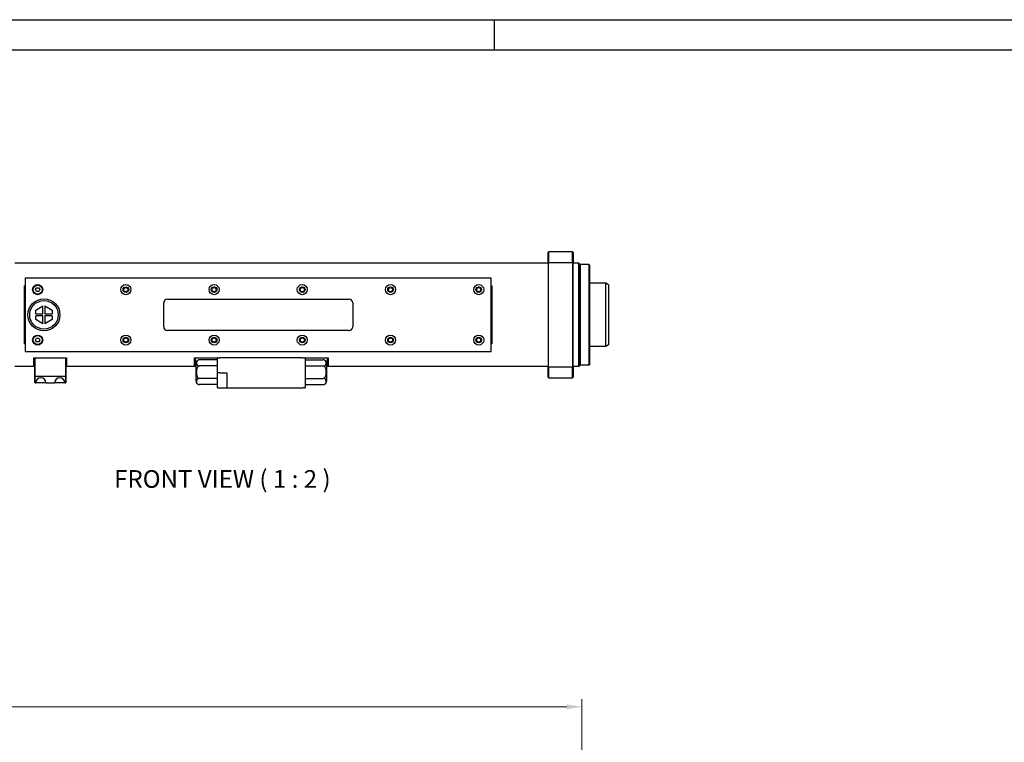
# Model space of a CAD drawing. Extents: x 0 to 1191, y -35 to 841.
# Drawn here: x 408 to 798, y 554 to 841 of the extents above; entities that cross this region are included whole.
import ezdxf

# ---------------------------------------------------------------- set-up
doc = ezdxf.new("R2010")
doc.units = 0
doc.header["$LTSCALE"] = 25.4
doc.layers.get('0').update_dxf_attribs({"linetype": 'CONTINUOUS'})
doc.layers.get('Defpoints').update_dxf_attribs({"linetype": 'CONTINUOUS'})
doc.layers.add('ATA-DIM', color=252, linetype='CONTINUOUS', lineweight=25)
doc.layers.add('ATA-TEXT', color=7, linetype='CONTINUOUS')
doc.styles.get("Standard").update_dxf_attribs({"font": 'simplex.shx'})
doc.dimstyles.new('ata_A0', dxfattribs={"dimtxt": 6, "dimasz": 6, "dimexe": 3, "dimexo": 3, "dimgap": 3, "dimtad": 0, "dimtih": 1, "dimtoh": 1, "dimdec": 6, "dimdsep": 46, "dimtxsty": 'Standard', "dimcen": 0, "dimclrd": 252, "dimclre": 252, "dimclrt": 4, "dimadec": 6, "dimazin": 2, "dimtfac": 1, "dimtdec": 6, "dimtofl": 0, "dimtmove": 0, "dimatfit": 3, "dimfxl": 0, "dimtolj": 1, "dimtzin": 0, "dimlwd": 0, "dimlwe": 0, "dimarcsym": 0})

# ---------------------------------------------------------------- blocks, each defined once
blk = doc.blocks.new('ata-Border-A0-002')
at = {"color": 253, "ltscale": 0.5}
for p, q in [((0, 841), (1189, 841)), ((596, 841), (596, 829))]:
    blk.add_line(p, q, dxfattribs=at)
blk.add_line((10, 829), (1179, 829))
blk = doc.blocks.new('*D118')
at = {"layer": 'ATA-DIM', "color": 252, "lineweight": 0}
for p, q in [((84.73, 444.93), (84.73, 571.43)), ((630.73, 371.43), (630.73, 571.43)), ((90.73, 568.43), (336.91, 568.43)), ((624.73, 568.43), (358.05, 568.43))]:
    blk.add_line(p, q, dxfattribs=at)
at = {"layer": 'ATA-DIM', "color": 252}
for points in [[(90.73, 569.43), (90.73, 567.43), (84.73, 568.43)], [(624.73, 569.43), (624.73, 567.43), (630.73, 568.43)]]:
    blk.add_solid(points, dxfattribs=at)
at = {"layer": 'Defpoints', "color": 0}
for p in [(630.73, 568.43), (84.73, 441.93), (630.73, 368.43)]:
    blk.add_point(p, dxfattribs=at)
at = {"layer": 'ATA-DIM', "color": 4, "insert": (339.91, 571.43), "char_height": 6, "attachment_point": 1}
blk.add_mtext('\\A1;546', dxfattribs=at)

msp = doc.modelspace()

# ---------------------------------------------------------------- linework, layer by layer
for p, q in [((617.3046576, 748.6686572), (617.5546576, 748.9186572)), ((617.3046576, 744.5947303), (617.3046576, 748.6686572)), ((617.5546576, 748.9186572), (617.5546576, 744.6852168)), ((627.0546576, 748.9186572), (617.5546576, 748.9186572)), ((627.0546576, 744.6852168), (627.0546576, 748.9186572)), ((627.3046576, 748.6686572), (627.0546576, 748.9186572)), ((627.3046576, 748.6686572), (627.3046576, 744.5947303)), ((617.3046576, 744.4186572), (405.8046576, 744.4186572)), ((617.3046576, 744.5947303), (617.3046576, 703.2425841)), ((617.5546576, 703.1520975), (617.5546576, 744.6852168)), ((617.5546576, 744.6852168), (627.0546576, 744.6852168)), ((627.0546576, 744.6852168), (627.0546576, 703.1520975)), ((627.3046576, 703.2425841), (627.3046576, 744.5947303)), ((629.5546576, 744.4186572), (627.3046576, 744.4186572)), ((629.5546576, 703.4186572), (629.5546576, 744.4186572)), ((629.8046576, 744.1686572), (629.5546576, 744.4186572)), ((629.8046576, 744.1686572), (629.8046576, 703.6686572)), ((629.8046576, 743.6686572), (630.0546576, 743.9186572)), ((630.0546576, 743.9186572), (630.0546576, 703.9186572)), ((633.5546576, 743.9186572), (630.0546576, 743.9186572)), ((633.5546576, 743.9186572), (633.5546576, 703.9186572)), ((633.7421576, 743.7311572), (633.5546576, 743.9186572)), ((633.7425199, 743.730722), (633.8046576, 743.6560704)), ((633.8046576, 743.6560704), (633.8046576, 724.6236539)), ((594.8046576, 738.4186572), (409.8046576, 738.4186572)), ((409.8046576, 738.4186572), (409.8046576, 709.4186572)), ((594.8046576, 709.4186572), (594.8046576, 738.4186572)), ((409.5546576, 712.4622179), (409.5546576, 735.3750964)), ((409.5546576, 735.3750964), (409.8046576, 735.3750964)), ((413.9386431, 733.9230161), (414.3754253, 734.6708272)), ((414.3754253, 734.6708272), (415.2414397, 734.6664682)), ((415.2414397, 734.6664682), (415.670672, 733.9142982)), ((594.8046576, 735.3750964), (595.0546576, 735.3750964)), ((595.0546576, 735.3750964), (595.0546576, 712.4622179)), ((640.3046576, 736.4186572), (633.8046576, 736.4186572)), ((640.3046576, 711.4186572), (640.3046576, 736.4186572)), ((641.3046576, 735.8413069), (640.3046576, 736.4186572)), ((641.3046576, 735.8413069), (641.3046576, 711.9960075)), ((414.3678754, 733.1708462), (413.9386431, 733.9230161)), ((415.2338898, 733.1664872), (414.3678754, 733.1708462)), ((415.670672, 733.9142982), (415.2338898, 733.1664872)), ((414.0466494, 725.7811062), (416.8895746, 727.438748)), ((416.9029477, 724.31694), (416.8895746, 727.438748)), ((417.6895672, 727.442175), (417.7029404, 724.320367)), ((417.6895672, 727.442175), (420.5465898, 725.8089505)), ((464.8046576, 719.1686572), (464.8046576, 728.6686572)), ((466.3046576, 730.1686572), (538.3046576, 730.1686572)), ((539.8046576, 728.6686572), (539.8046576, 719.1686572)), ((414.0529739, 724.3047313), (414.0466494, 725.7811062)), ((414.0529739, 724.3047313), (416.9029477, 724.31694)), ((416.9063747, 723.5169474), (414.0564009, 723.5047387)), ((414.0627254, 722.0283638), (414.0564009, 723.5047387)), ((416.9197479, 720.3951394), (416.9063747, 723.5169474)), ((417.7029404, 724.320367), (420.5529143, 724.3325757)), ((420.5563413, 723.532583), (417.7063674, 723.5203744)), ((417.7063674, 723.5203744), (417.7197406, 720.3985664)), ((420.5465898, 725.8089505), (420.5529143, 724.3325757)), ((420.5563413, 723.532583), (420.5626657, 722.0562082)), ((633.8046576, 723.2136605), (633.8046576, 724.6236539)), ((633.8046576, 723.2136605), (633.8046576, 704.181244)), ((416.9197479, 720.3951394), (414.0627254, 722.0283638)), ((420.5626657, 722.0562082), (417.7197406, 720.3985664)), ((538.3046576, 717.6686572), (466.3046576, 717.6686572)), ((409.8046576, 712.4622179), (409.5546576, 712.4622179)), ((413.9386431, 713.9230161), (414.3754253, 714.6708272)), ((414.3678754, 713.1708462), (413.9386431, 713.9230161)), ((415.2338898, 713.1664872), (414.3678754, 713.1708462)), ((414.3754253, 714.6708272), (415.2414397, 714.6664682)), ((415.670672, 713.9142982), (415.2338898, 713.1664872)), ((415.2414397, 714.6664682), (415.670672, 713.9142982)), ((595.0546576, 712.4622179), (594.8046576, 712.4622179)), ((640.3046576, 711.4186572), (633.8046576, 711.4186572)), ((641.3046576, 711.9960075), (640.3046576, 711.4186572)), ((409.8046576, 709.4186572), (594.8046576, 709.4186572)), ((413.3046576, 703.4186572), (405.8046576, 703.4186572)), ((413.3046576, 706.9186572), (426.3046576, 706.9186572)), ((413.3046576, 703.4186572), (413.3046576, 706.9186572)), ((413.5546576, 703.6686572), (413.3046576, 703.4186572)), ((413.5546576, 706.9186572), (413.5546576, 706.916819)), ((413.5546576, 706.916819), (413.5546576, 699.5222106)), ((413.8046576, 699.4186572), (413.8046576, 706.9186572)), ((425.8046576, 706.9186572), (425.8046576, 699.4186572)), ((426.0546576, 706.916819), (426.0546576, 706.9186572)), ((426.0546576, 699.5222106), (426.0546576, 706.916819)), ((426.0546576, 703.6686572), (426.3046576, 703.4186572)), ((426.3046576, 706.9186572), (426.3046576, 703.4186572)), ((477.0546576, 703.4186572), (426.3046576, 703.4186572)), ((477.0546576, 706.9186572), (486.3046576, 706.9186572)), ((477.0546576, 703.4186572), (477.0546576, 706.9186572)), ((477.3046576, 703.6686572), (477.0546576, 703.4186572)), ((477.3046576, 706.9186572), (477.3046576, 703.6686572)), ((477.5546576, 704.5761345), (477.5546576, 697.7611799)), ((486.0546576, 706.0761345), (479.0546576, 706.0761345)), ((486.0546576, 703.6223958), (479.0546576, 703.6223958)), ((486.0546576, 706.6686572), (486.0546576, 700.9186572)), ((486.3046576, 706.9186572), (487.0546576, 706.9186572)), ((520.0546576, 706.9186572), (487.0546576, 706.9186572)), ((520.0546576, 706.9186572), (520.8046576, 706.9186572)), ((520.8046576, 706.9186572), (530.0546576, 706.9186572)), ((521.0546576, 695.1686572), (521.0546576, 706.6686572)), ((521.0546576, 706.0761345), (528.0546576, 706.0761345)), ((521.0546576, 703.6223958), (528.0546576, 703.6223958)), ((529.5546576, 697.7611799), (529.5546576, 704.5761345)), ((529.8046576, 703.6686572), (529.8046576, 706.9186572)), ((529.8046576, 703.6686572), (530.0546576, 703.4186572)), ((530.0546576, 706.9186572), (530.0546576, 703.4186572)), ((617.3046576, 703.4186572), (530.0546576, 703.4186572)), ((617.3046576, 699.1686572), (617.3046576, 703.2425841)), ((629.5546576, 703.4186572), (627.3046576, 703.4186572)), ((627.3046576, 703.2425841), (627.3046576, 699.1686572)), ((629.8046576, 703.6686572), (629.5546576, 703.4186572)), ((629.8046576, 704.1686572), (630.0546576, 703.9186572)), ((633.5546576, 703.9186572), (630.0546576, 703.9186572)), ((633.7421576, 704.1061572), (633.5546576, 703.9186572)), ((633.8046576, 704.181244), (633.7425197, 704.1065922)), ((413.5546576, 699.5222106), (413.5546576, 697.1686572)), ((413.8046576, 699.4186572), (413.5546576, 699.5222106)), ((413.8046576, 696.9186572), (413.8046576, 699.4186572)), ((425.8046576, 699.4186572), (413.8046576, 699.4186572)), ((426.0546576, 699.5222106), (425.8046576, 699.4186572)), ((425.8046576, 699.4186572), (425.8046576, 696.9186572)), ((426.0546576, 697.1686572), (426.0546576, 699.5222106)), ((487.0546576, 700.9186572), (486.0546576, 700.9186572)), ((486.0546576, 700.9186572), (486.0546576, 695.1686572)), ((487.0546576, 700.9186572), (490.0546576, 700.9186572)), ((489.8046576, 700.9186572), (489.8046576, 695.1686572)), ((617.5546576, 703.1520975), (617.5546576, 698.9186572)), ((627.0546576, 703.1520975), (617.5546576, 703.1520975)), ((627.0546576, 698.9186572), (627.0546576, 703.1520975)), ((413.8046576, 696.9186572), (413.5546576, 697.1686572)), ((413.8046576, 696.9186572), (414.0546576, 696.9186572)), ((418.0546576, 696.9186572), (414.0546576, 696.9186572)), ((418.0546576, 696.9186572), (421.5546576, 696.9186572)), ((425.5546576, 696.9186572), (421.5546576, 696.9186572)), ((425.5546576, 696.9186572), (425.8046576, 696.9186572)), ((425.8046576, 696.9186572), (426.0546576, 697.1686572)), ((486.0546576, 698.7149185), (479.0546576, 698.7149185)), ((486.0546576, 696.2611799), (479.0546576, 696.2611799)), ((521.0546576, 698.7149185), (528.0546576, 698.7149185)), ((521.0546576, 696.2611799), (528.0546576, 696.2611799)), ((617.3046576, 699.1686572), (617.5546576, 698.9186572)), ((617.5546576, 698.9186572), (627.0546576, 698.9186572)), ((627.0546576, 698.9186572), (627.3046576, 699.1686572)), ((486.3046576, 694.9186572), (488.8046576, 694.9186572)), ((488.8046576, 694.9186572), (490.0546576, 694.9186572)), ((490.0546576, 694.9186572), (520.0546576, 694.9186572)), ((520.8046576, 694.9186572), (520.0546576, 694.9186572))]:
    msp.add_line(p, q)
for centre, radius in [((414.8046576, 733.9186572), 2), ((414.8046576, 733.9186572), 1.75), ((449.8046576, 733.9186572), 2), ((449.8046576, 733.9186572), 1.125), ((449.8046576, 733.9186572), 0.8105), ((484.8046576, 733.9186572), 2), ((484.8046576, 733.9186572), 1.125), ((484.8046576, 733.9186572), 0.8105), ((519.8046576, 733.9186572), 2), ((519.8046576, 733.9186572), 1.125), ((519.8046576, 733.9186572), 0.8105), ((554.8046576, 733.9186572), 2), ((554.8046576, 733.9186572), 1.125), ((554.8046576, 733.9186572), 0.8105), ((589.8046576, 733.9186572), 2), ((589.8046576, 733.9186572), 1.125), ((589.8046576, 733.9186572), 0.8105), ((417.3046576, 723.9186572), 6.35), ((417.3046576, 723.9186572), 5.6625945), ((414.8046576, 713.9186572), 2), ((414.8046576, 713.9186572), 1.75), ((449.8046576, 713.9186572), 2), ((449.8046576, 713.9186572), 1.125), ((484.8046576, 713.9186572), 2), ((484.8046576, 713.9186572), 1.125), ((519.8046576, 713.9186572), 2), ((519.8046576, 713.9186572), 1.125), ((554.8046576, 713.9186572), 2), ((554.8046576, 713.9186572), 1.125), ((589.8046576, 713.9186572), 2), ((589.8046576, 713.9186572), 1.125), ((449.8046576, 713.9186572), 0.8105), ((484.8046576, 713.9186572), 0.8105), ((519.8046576, 713.9186572), 0.8105), ((554.8046576, 713.9186572), 0.8105), ((589.8046576, 713.9186572), 0.8105)]:
    msp.add_circle(centre, radius)
for centre, radius, start, end in [((466.3046576, 728.6686572), 1.5, 90, 180), ((538.3046576, 728.6686572), 1.5, 0, 90), ((466.3046576, 719.1686572), 1.5, 180, 270), ((538.3046576, 719.1686572), 1.5, 270, 0), ((479.0546576, 704.5761345), 1.5, 90, 180), ((486.3046576, 706.6686572), 0.25, 90, 180), ((520.8046576, 706.6686572), 0.25, 0, 90), ((528.0546576, 704.5761345), 1.5, 0, 90), ((416.0546576, 696.9186572), 2, 0, 180), ((423.5546576, 696.9186572), 2, 0, 180), ((479.0546576, 697.7611799), 1.5, 180, 270), ((528.0546576, 697.7611799), 1.5, 270, 0), ((486.3046576, 695.1686572), 0.25, 180, 270), ((490.0546576, 695.1686572), 0.25, 180, 270), ((520.8046576, 695.1686572), 0.25, 270, 0)]:
    msp.add_arc(centre, radius, start, end)
for points in [[(617.3046576, 744.5947303), (617.3879793, 744.6249543), (617.4713135, 744.6551165), (617.5546576, 744.6852168)], [(627.0546576, 744.6852168), (627.1380016, 744.6551165), (627.2213359, 744.6249543), (627.3046576, 744.5947303)], [(617.3046576, 703.2425841), (617.3879793, 703.2123601), (617.4713135, 703.1821979), (617.5546576, 703.1520975)], [(627.3046576, 703.2425841), (627.2213359, 703.2123601), (627.1380016, 703.1821979), (627.0546576, 703.1520975)]]:
    msp.add_open_spline(points, degree=3)
for points, weights in [([(409.5546576, 735.3750964), (409.6821821, 735.1469057), (409.8046576, 734.9214977)], [1, 1.00006195821, 1]), ([(594.8046576, 734.9214977), (594.927133, 735.1469057), (595.0546576, 735.3750964)], [1, 1.00006195819, 1]), ([(409.8046576, 712.9158166), (409.6821821, 712.6904087), (409.5546576, 712.4622179)], [1, 1.00006195821, 1]), ([(595.0546576, 712.4622179), (594.927133, 712.6904087), (594.8046576, 712.9158166)], [1, 1.00006195819, 1])]:
    msp.add_rational_spline(points, weights, degree=2)
for points, knots in [([(633.8046576, 724.6236539), (633.7991127, 724.5924902), (633.7939395, 724.5613187), (633.746302, 724.2521121), (633.7305561, 723.9414263), (633.7622814, 723.4932186), (633.7802214, 723.3509998), (633.8046576, 723.2136605)], [1.80499550832, 1.80499550832, 1.80499550832, 1.80499550832, 1.82422195956, 1.82422195956, 1.99582330717, 1.99582330717, 2.07649552873, 2.07649552873, 2.07649552873, 2.07649552873]), ([(479.0546576, 706.0761345), (478.9604676, 706.0761345), (478.8497391, 706.0647929), (478.6567692, 706.0257653), (478.5436329, 705.9873462), (478.3370094, 705.8903431), (478.2223975, 705.806355), (477.8893462, 705.4755476), (477.8136276, 705.1348923), (477.8136276, 704.563638), (477.8893462, 704.2229827), (478.2223975, 703.8921753), (478.3370094, 703.8081872), (478.5436329, 703.7111841), (478.6567692, 703.672765), (478.8497391, 703.6337374), (478.9604676, 703.6223958), (479.0546576, 703.6223958)], [0.5693236059, 0.5693236059, 0.5693236059, 0.5693236059, 0.6258375946, 0.6258375946, 0.6942187709, 0.6942187709, 0.7958946006, 0.7958946006, 1.1386472119, 1.1386472119, 1.4813998231, 1.4813998231, 1.5830756528, 1.5830756528, 1.6514568291, 1.6514568291, 1.7079708178, 1.7079708178, 1.7079708178, 1.7079708178]), ([(479.0546576, 703.6223958), (478.9604676, 703.6223958), (478.8497391, 703.5997127), (478.6567692, 703.5216575), (478.5436329, 703.4448192), (478.3370094, 703.2508131), (478.2223975, 703.0828369), (477.8893462, 702.4212221), (477.8136276, 701.7399115), (477.8136276, 700.5974028), (477.8893462, 699.9160923), (478.2223975, 699.2544775), (478.3370094, 699.0865013), (478.5436329, 698.8924951), (478.6567692, 698.8156569), (478.8497391, 698.7376016), (478.9604676, 698.7149185), (479.0546576, 698.7149185)], [0.5693236059, 0.5693236059, 0.5693236059, 0.5693236059, 0.6258375946, 0.6258375946, 0.6942187709, 0.6942187709, 0.7958946006, 0.7958946006, 1.1386472119, 1.1386472119, 1.4813998231, 1.4813998231, 1.5830756528, 1.5830756528, 1.6514568291, 1.6514568291, 1.7079708178, 1.7079708178, 1.7079708178, 1.7079708178]), ([(528.0546576, 703.6223958), (528.1488476, 703.6223958), (528.2595761, 703.6337374), (528.4525459, 703.672765), (528.5656823, 703.7111841), (528.7723057, 703.8081872), (528.8869176, 703.8921753), (529.219969, 704.2229827), (529.2956876, 704.563638), (529.2956876, 705.1348923), (529.219969, 705.4755476), (528.8869176, 705.806355), (528.7723057, 705.8903431), (528.5656823, 705.9873462), (528.4525459, 706.0257653), (528.2595761, 706.0647929), (528.1488476, 706.0761345), (528.0546576, 706.0761345)], [0.5693236059, 0.5693236059, 0.5693236059, 0.5693236059, 0.6258375946, 0.6258375946, 0.6942187709, 0.6942187709, 0.7958946006, 0.7958946006, 1.1386472119, 1.1386472119, 1.4813998231, 1.4813998231, 1.5830756528, 1.5830756528, 1.6514568291, 1.6514568291, 1.7079708178, 1.7079708178, 1.7079708178, 1.7079708178]), ([(528.0546576, 698.7149185), (528.1488476, 698.7149185), (528.2595761, 698.7376016), (528.4525459, 698.8156569), (528.5656823, 698.8924951), (528.7723057, 699.0865013), (528.8869176, 699.2544775), (529.219969, 699.9160923), (529.2956876, 700.5974028), (529.2956876, 701.7399115), (529.219969, 702.4212221), (528.8869176, 703.0828369), (528.7723057, 703.2508131), (528.5656823, 703.4448192), (528.4525459, 703.5216575), (528.2595761, 703.5997127), (528.1488476, 703.6223958), (528.0546576, 703.6223958)], [0.5693236059, 0.5693236059, 0.5693236059, 0.5693236059, 0.6258375946, 0.6258375946, 0.6942187709, 0.6942187709, 0.7958946006, 0.7958946006, 1.1386472119, 1.1386472119, 1.4813998231, 1.4813998231, 1.5830756528, 1.5830756528, 1.6514568291, 1.6514568291, 1.7079708178, 1.7079708178, 1.7079708178, 1.7079708178]), ([(479.0546576, 698.7149185), (478.9604676, 698.7149185), (478.8497391, 698.703577), (478.6567692, 698.6645494), (478.5436329, 698.6261302), (478.3370094, 698.5291272), (478.2223975, 698.4451391), (477.8893462, 698.1143317), (477.8136276, 697.7736764), (477.8136276, 697.202422), (477.8893462, 696.8617668), (478.2223975, 696.5309594), (478.3370094, 696.4469713), (478.5436329, 696.3499682), (478.6567692, 696.3115491), (478.8497391, 696.2725214), (478.9604676, 696.2611799), (479.0546576, 696.2611799)], [0.5693236059, 0.5693236059, 0.5693236059, 0.5693236059, 0.6258375946, 0.6258375946, 0.6942187709, 0.6942187709, 0.7958946006, 0.7958946006, 1.1386472119, 1.1386472119, 1.4813998231, 1.4813998231, 1.5830756528, 1.5830756528, 1.6514568291, 1.6514568291, 1.7079708178, 1.7079708178, 1.7079708178, 1.7079708178]), ([(528.0546576, 696.2611799), (528.1488476, 696.2611799), (528.2595761, 696.2725214), (528.4525459, 696.3115491), (528.5656823, 696.3499682), (528.7723057, 696.4469713), (528.8869176, 696.5309594), (529.219969, 696.8617668), (529.2956876, 697.202422), (529.2956876, 697.7736764), (529.219969, 698.1143317), (528.8869176, 698.4451391), (528.7723057, 698.5291272), (528.5656823, 698.6261302), (528.4525459, 698.6645494), (528.2595761, 698.703577), (528.1488476, 698.7149185), (528.0546576, 698.7149185)], [0.5693236059, 0.5693236059, 0.5693236059, 0.5693236059, 0.6258375946, 0.6258375946, 0.6942187709, 0.6942187709, 0.7958946006, 0.7958946006, 1.1386472119, 1.1386472119, 1.4813998231, 1.4813998231, 1.5830756528, 1.5830756528, 1.6514568291, 1.6514568291, 1.7079708178, 1.7079708178, 1.7079708178, 1.7079708178])]:
    msp.add_open_spline(points, degree=3, knots=knots)

# ---------------------------------------------------------------- block references
msp.add_blockref('ata-Border-A0-002', (-0.0000001, 0.0000003))

# ---------------------------------------------------------------- texts
at = {"layer": 'ATA-TEXT', "insert": (445.1610019, 653.1220407), "char_height": 7, "attachment_point": 7}
msp.add_mtext('FRONT VIEW ( 1 : 2 )', dxfattribs=at)

# ---------------------------------------------------------------- dimensions: what is measured, and where the dimension line sits
at = {"layer": 'ATA-DIM'}
dim = msp.add_linear_dim(base=(630.733080098, 568.4287764256), p1=(84.733080098, 441.9287764256), p2=(630.733080098, 368.4287764256), angle=180, dimstyle='ata_A0', override={"dimtol": 0, "dimlim": 0, "dimtp": 0, "dimtm": 0, "dimtfac": 0.571429, "dimtdec": 2, "dimtolj": 1, "dimtzin": 0}, dxfattribs=at)
dim.commit()
dim.dimension.update_dxf_attribs({"geometry": '*D118', "text_midpoint": (347.483080098, 568.4287764256), "dimtype": 160})

doc.saveas('drawing.dxf')
